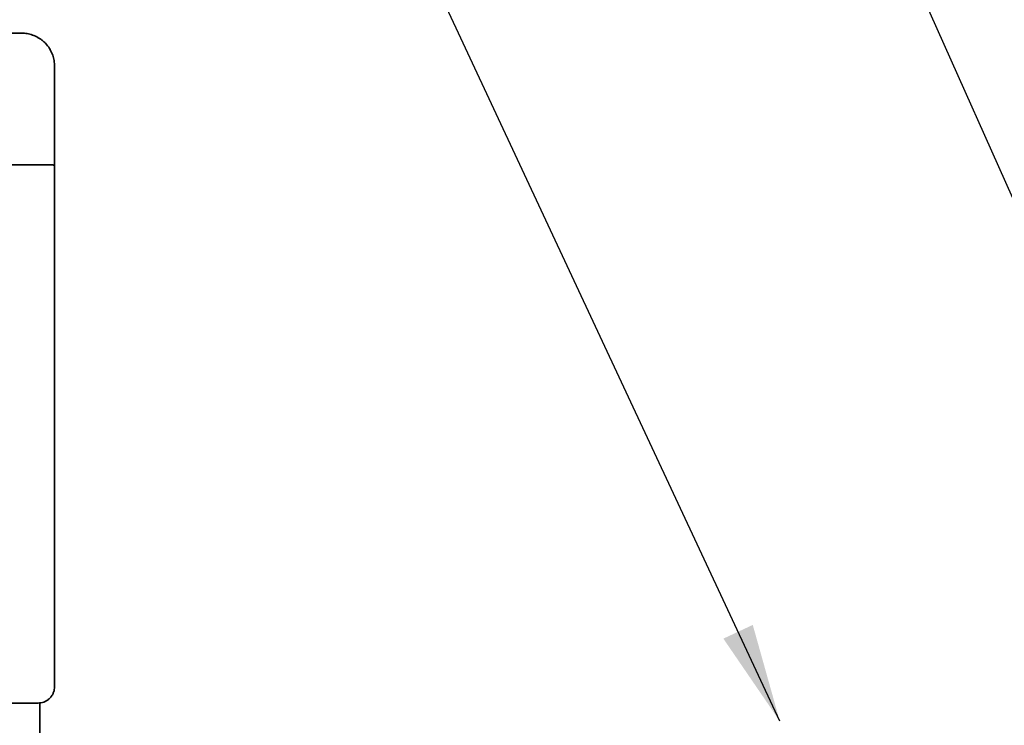
# Model space of a CAD drawing. Extents: x 9562 to 10030, y 59934 to 60221.
# Drawn here: x 9648 to 9663, y 60148 to 60158 of the extents above; entities that cross this region are included whole.
import ezdxf

# ---------------------------------------------------------------- set-up
doc = ezdxf.new("R2010")
doc.units = 0
doc.header["$MEASUREMENT"] = 0
doc.layers.get('Defpoints').update_dxf_attribs({"linetype": 'CONTINUOUS'})
doc.layers.add('0100.0 MAIN  LEFT HAND MACHINE', color=7, linetype='CONTINUOUS')
doc.layers.add('0200.2 NO AUXILIARY OPERATOR IN ENCLOSURE LEFT HAND MACHINE', color=7, linetype='CONTINUOUS')
doc.layers.add('AM_5', color=3, linetype='CONTINUOUS', lineweight=15)
doc.layers.add('Visible Edges(Pearson)', color=7, linetype='CONTINUOUS', lineweight=35)
doc.styles.add('CONVERTER_1', font='simplex.shx', dxfattribs={"width": 0.95})
doc.styles.add('Text1', font='arial.ttf', dxfattribs={"width": 0.95})
doc.dimstyles.new('ACAD DIMS', dxfattribs={"dimtxt": 3, "dimasz": 1.5, "dimexe": 1.5, "dimexo": 1.5, "dimgap": 0.09, "dimtad": 0, "dimtih": 1, "dimtoh": 1, "dimdec": 3, "dimzin": 12, "dimdsep": 46, "dimlunit": 4, "dimtxsty": 'CONVERTER_1', "dimcen": 0.09, "dimclrd": 1, "dimclre": 1, "dimclrt": 256, "dimadec": 0, "dimazin": 0, "dimtfac": 1, "dimtdec": 3, "dimtofl": 0, "dimtmove": 0, "dimatfit": 3, "dimfxl": 1.5, "dimfrac": 2, "dimtolj": 1, "dimtzin": 0, "dimarcsym": 0})
doc.dimstyles.new('ACAD DIMS$0', dxfattribs={"dimtxt": 1.5, "dimasz": 1.5, "dimexe": 1.5, "dimexo": 1.5, "dimgap": 0.09, "dimtad": 0, "dimtih": 1, "dimtoh": 1, "dimdec": 6, "dimzin": 12, "dimdsep": 46, "dimlunit": 4, "dimtxsty": 'Text1', "dimcen": 0.18, "dimclrd": 1, "dimclre": 1, "dimclrt": 256, "dimadec": 0, "dimazin": 0, "dimtfac": 1, "dimtdec": 6, "dimtofl": 0, "dimtmove": 0, "dimatfit": 3, "dimfxl": 1.5, "dimfrac": 2, "dimtolj": 1, "dimtzin": 0, "dimarcsym": 0})

# ---------------------------------------------------------------- blocks, each defined once
blk = doc.blocks.new('*D28')
at = {"layer": 'AM_5', "color": 1, "linetype": 'ByBlock', "lineweight": -2, "transparency": 16777216}
for p, q in [((9626.022, 60141.612), (9626.022, 60213.845)), ((9751.964, 60112.161), (9751.964, 60213.845)), ((9627.522, 60212.345), (9675.111, 60212.345)), ((9750.464, 60212.345), (9684.566, 60212.345))]:
    blk.add_line(p, q, dxfattribs=at)
at = {"layer": 'AM_5', "color": 1, "transparency": 16777216}
for points in [[(9627.522, 60212.595), (9627.522, 60212.095), (9626.022, 60212.345)], [(9750.464, 60212.595), (9750.464, 60212.095), (9751.964, 60212.345)]]:
    blk.add_solid(points, dxfattribs=at)
at = {"layer": 'Defpoints', "color": 0, "transparency": 16777216}
for p in [(9626.022, 60212.345), (9626.022, 60140.112), (9751.964, 60110.661)]:
    blk.add_point(p, dxfattribs=at)
at = {"layer": 'AM_5', "color": 7, "transparency": 16777216, "insert": (9679.839, 60212.345), "char_height": 1.5, "attachment_point": 5, "style": 'Text1'}
blk.add_mtext('\\A1;10\'-6"\\P [3199mm]', dxfattribs=at)
blk = doc.blocks.new('*D32')
at = {"layer": 'AM_5', "color": 1, "linetype": 'ByBlock', "lineweight": -2, "transparency": 16777216}
for p, q in [((9598.022, 60125.62), (9598.022, 60219.925)), ((9751.964, 60112.161), (9751.964, 60219.925)), ((9599.522, 60218.425), (9659.543, 60218.425)), ((9750.464, 60218.425), (9668.998, 60218.425))]:
    blk.add_line(p, q, dxfattribs=at)
at = {"layer": 'AM_5', "color": 1, "transparency": 16777216}
for points in [[(9599.522, 60218.675), (9599.522, 60218.175), (9598.022, 60218.425)], [(9750.464, 60218.675), (9750.464, 60218.175), (9751.964, 60218.425)]]:
    blk.add_solid(points, dxfattribs=at)
at = {"layer": 'Defpoints', "color": 0, "transparency": 16777216}
for p in [(9598.022, 60218.425), (9598.022, 60124.12), (9751.964, 60110.661)]:
    blk.add_point(p, dxfattribs=at)
at = {"layer": 'AM_5', "color": 7, "transparency": 16777216, "insert": (9664.271, 60218.425), "char_height": 1.5, "attachment_point": 5, "style": 'Text1'}
blk.add_mtext('\\A1;12\'-10"\\P [3910mm]', dxfattribs=at)

msp = doc.modelspace()

# ---------------------------------------------------------------- linework, layer by layer
at = {"layer": 'Visible Edges(Pearson)'}
for p, q in [((9641.5858, 60158.2824), (9648.5238, 60158.2824)), ((9649.0238, 60157.7824), (9649.0238, 60157.7785)), ((9649.0238, 60157.7785), (9649.0238, 60157.7733)), ((9649.0238, 60157.7733), (9649.0238, 60157.7671)), ((9649.0238, 60157.7671), (9649.0238, 60156.2749)), ((9648.7239, 60156.2824), (9648.724, 60156.2824)), ((9649.0238, 60156.2749), (9649.0238, 60148.3492)), ((9649.0238, 60148.3444), (9649.0238, 60148.3492)), ((9648.7738, 60148.0944), (9642.3539, 60148.0944)), ((9648.7988, 60148.0956), (9648.7988, 60146.2944))]:
    msp.add_line(p, q, dxfattribs=at)
for points, knots in [([(9648.5238, 60158.2824), (9648.5512, 60158.2824), (9648.6076, 60158.2777), (9648.6916, 60158.2561), (9648.7472, 60158.2308), (9648.7748, 60158.2148), (9648.7763, 60158.2139)], [0, 0, 0, 0, 0.10470654, 0.21521663, 0.33024561, 0.33696734, 0.33696734, 0.33696734, 0.33696734]), ([(9648.7763, 60158.2139), (9648.7892, 60158.2064), (9648.8017, 60158.1983), (9648.8259, 60158.1811), (9648.8374, 60158.1721), (9648.8653, 60158.1484), (9648.8816, 60158.1325), (9648.9042, 60158.1073), (9648.9117, 60158.0982), (9648.9244, 60158.0818), (9648.93, 60158.0742), (9648.943, 60158.0553), (9648.9499, 60158.0443), (9648.9556, 60158.0346)], [0, 0, 0, 0, 0.13226048, 0.13226048, 0.2474012, 0.2474012, 0.41702022, 0.41702022, 0.50646779, 0.50646779, 0.58121936, 0.58121936, 0.70142914, 0.70142914, 0.70142914, 0.70142914]), ([(9648.9556, 60158.0346), (9648.9564, 60158.0331), (9648.9723, 60158.0056), (9648.9976, 60157.9502), (9649.0192, 60157.8661), (9649.0238, 60157.8097), (9649.0238, 60157.7824)], [0.66341174, 0.66341174, 0.66341174, 0.66341174, 0.66975439, 0.78478337, 0.89529346, 1, 1, 1, 1]), ([(9648.724, 60156.2824), (9648.7431, 60156.2824), (9648.7805, 60156.282), (9648.833, 60156.2815), (9648.8811, 60156.2808), (9648.9236, 60156.2801), (9648.9596, 60156.2792), (9648.9879, 60156.2782), (9649.0085, 60156.2771), (9649.021, 60156.276), (9649.0238, 60156.2753), (9649.0238, 60156.2749)], [0.00013607, 0.00013607, 0.00013607, 0.00013607, 0.11265004, 0.22397621, 0.3356205, 0.44800115, 0.5599455, 0.67126645, 0.77933261, 0.89098986, 1, 1, 1, 1]), ([(9649.0238, 60148.3444), (9649.0238, 60148.3297), (9649.0212, 60148.3004), (9649.0097, 60148.2578), (9648.991, 60148.218), (9648.9657, 60148.1821), (9648.9346, 60148.1513), (9648.8987, 60148.1263), (9648.8592, 60148.108), (9648.8172, 60148.0969), (9648.7882, 60148.0944), (9648.7738, 60148.0944)], [0, 0, 0, 0, 0.1119028, 0.2238055, 0.3357083, 0.4468194, 0.5579305, 0.6690415, 0.779361, 0.8896805, 1, 1, 1, 1])]:
    msp.add_open_spline(points, degree=3, knots=knots, dxfattribs=at)
msp.add_rational_spline([(9641.8019, 60156.2824), (9644.1399, 60156.2824), (9646.453, 60156.2824), (9648.7239, 60156.2824)], [0.967699963945, 0.965275503981, 0.965261026056, 0.967656530171], degree=3, dxfattribs=at)

# ---------------------------------------------------------------- dimensions: what is measured, and where the dimension line sits
at = {"layer": 'AM_5'}
for base, p2, picture, middle in [((9598.022, 60218.4253), (9598.022, 60124.1199), '*D32', (9664.2706, 60218.4253)), ((9626.022, 60212.3446), (9626.022, 60140.1122), '*D28', (9679.8388, 60212.3446))]:
    dim = msp.add_linear_dim(base=base, p1=(9751.964, 60110.661), p2=p2, dimstyle='ACAD DIMS$0', override={"dimdec": 2, "dimpost": '\\X', "dimclrt": 7, "dimarcsym": 1}, dxfattribs=at)
    dim.commit()
    dim.dimension.update_dxf_attribs({"geometry": picture, "text_midpoint": middle, "dimtype": 160})

# ---------------------------------------------------------------- leaders
at = {"layer": '0100.0 MAIN  LEFT HAND MACHINE', "color": 7, "linetype": 'Continuous', "annotation_type": 0, "has_hookline": 1, "hookline_direction": 1}
for points in [[(9666.7846, 60148.6198), (9654.0358, 60177.1917), (9652.5358, 60177.1917)], [(9660.0511, 60147.8187), (9650.5225, 60168.2365), (9649.0225, 60168.2365)]]:
    msp.add_leader(points, dimstyle='ACAD DIMS', override={"dimdec": 1, "dimlfac": 25.4, "dimlunit": 2, "dimpost": 'mm\\X', "dimtdec": 1, "dimarcsym": 1}, dxfattribs=at)
at = {"layer": '0200.2 NO AUXILIARY OPERATOR IN ENCLOSURE LEFT HAND MACHINE', "color": 7, "linetype": 'Continuous', "annotation_type": 0, "has_hookline": 1, "hookline_direction": 1, "text_width": 12.1251}
msp.add_leader([(9687.2441, 60155.1602), (9675.7286, 60196.4347), (9674.2286, 60196.4347)], dimstyle='ACAD DIMS', override={"dimdec": 1, "dimlfac": 25.4, "dimlunit": 2, "dimpost": 'mm\\X', "dimtdec": 1, "dimarcsym": 1}, dxfattribs=at)

doc.saveas('drawing.dxf')
